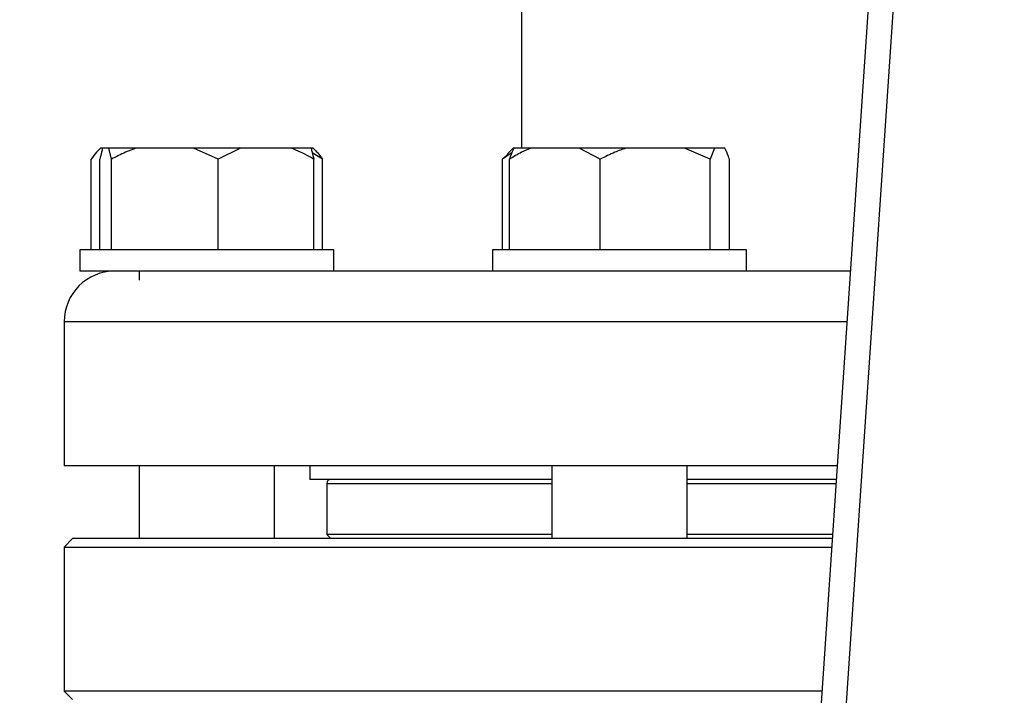
# Model space of a CAD drawing. Units: millimetres. Extents: x 4 to 416, y 4 to 293.
# Drawn here: x 53 to 59, y 231 to 235 of the extents above; entities that cross this region are included whole.
import ezdxf

# ---------------------------------------------------------------- set-up
doc = ezdxf.new("R2010")
doc.units = ezdxf.units.MM

msp = doc.modelspace()

# ---------------------------------------------------------------- linework, layer by layer
at = {"color": 7, "linetype": 'Continuous', "lineweight": 25}
for p, q in [((56.4979, 239.8498), (56.4979, 234.2968)), ((58.8668, 238.3822), (58.2479, 229.2009)), ((58.4054, 229.1903), (59.0179, 238.2769)), ((53.8818, 234.2968), (53.8675, 234.2825)), ((53.883, 234.2968), (53.8818, 234.2968)), ((53.8951, 234.2968), (53.883, 234.2968)), ((53.9331, 234.2968), (53.8951, 234.2968)), ((53.9498, 234.2284), (53.9331, 234.2968)), ((54.1047, 234.2968), (53.9331, 234.2968)), ((54.459, 234.2968), (54.1047, 234.2968)), ((54.614, 234.2284), (54.459, 234.2968)), ((54.7522, 234.2968), (54.459, 234.2968)), ((54.7522, 234.2968), (54.614, 234.2284)), ((55.0686, 234.2968), (54.7522, 234.2968)), ((55.1902, 234.2968), (55.0686, 234.2968)), ((55.2035, 234.2968), (55.1902, 234.2968)), ((55.2179, 234.2825), (55.2035, 234.2968)), ((56.4454, 234.2968), (56.4106, 234.2621)), ((56.4514, 234.2968), (56.4454, 234.2968)), ((56.5551, 234.2968), (56.4514, 234.2968)), ((56.8558, 234.2968), (56.5551, 234.2968)), ((56.9872, 234.2284), (56.8558, 234.2968)), ((57.1464, 234.2968), (56.8558, 234.2968)), ((57.5106, 234.2968), (57.1464, 234.2968)), ((57.6699, 234.2284), (57.5106, 234.2968)), ((57.6976, 234.2968), (57.5106, 234.2968)), ((57.6976, 234.2968), (57.6699, 234.2284)), ((57.7611, 234.2968), (57.6976, 234.2968)), ((53.8232, 233.6653), (53.8232, 234.2284)), ((53.8785, 233.6653), (53.8785, 234.2284)), ((53.9498, 233.6653), (53.9498, 234.2284)), ((54.614, 233.6653), (54.614, 234.2284)), ((55.2622, 234.2284), (55.198, 234.2691)), ((55.2069, 233.6653), (55.2069, 234.2284)), ((55.2622, 233.6653), (55.2622, 234.2284)), ((56.4396, 234.2693), (56.3804, 234.2284)), ((56.3804, 234.2284), (56.4128, 234.2599)), ((56.3804, 233.6653), (56.3804, 234.2284)), ((56.4236, 233.6653), (56.4236, 234.2284)), ((56.9872, 233.6653), (56.9872, 234.2284)), ((57.6699, 233.6653), (57.6699, 234.2284)), ((57.7889, 233.6653), (57.7889, 234.2284)), ((53.7532, 233.6653), (53.7532, 233.5337)), ((55.3321, 233.6653), (53.7532, 233.6653)), ((55.3321, 233.5337), (55.3321, 233.6653)), ((56.3168, 233.6653), (56.3168, 233.5337)), ((56.548, 233.6653), (56.3168, 233.6653)), ((57.8957, 233.6653), (56.548, 233.6653)), ((57.8957, 233.5337), (57.8957, 233.6653)), ((54.7013, 233.5337), (53.7532, 233.5337)), ((54.1216, 233.5337), (54.1216, 233.4767)), ((56.3168, 233.5337), (54.7013, 233.5337)), ((56.548, 233.5337), (56.3168, 233.5337)), ((57.7653, 233.5337), (56.548, 233.5337)), ((58.5399, 233.5337), (57.7653, 233.5337)), ((53.6558, 233.2179), (53.6558, 232.3232)), ((58.4583, 232.3232), (53.6558, 232.3232)), ((54.1216, 232.3232), (54.1216, 231.8705)), ((54.9637, 231.8705), (54.9637, 232.3232)), ((55.1821, 232.3232), (55.1821, 232.2389)), ((56.6852, 232.3232), (56.6852, 231.8705)), ((57.5273, 231.8705), (57.5273, 232.3232)), ((56.6852, 232.2389), (55.1821, 232.2389)), ((55.2874, 232.2126), (55.2874, 231.8968)), ((58.4527, 232.2389), (57.5273, 232.2389)), ((53.7084, 231.8705), (53.6558, 231.8179)), ((58.4278, 231.8705), (53.7084, 231.8705)), ((55.2874, 231.8968), (55.3137, 231.8705)), ((56.6852, 231.8968), (55.2874, 231.8968)), ((58.4296, 231.8968), (57.5273, 231.8968)), ((53.6558, 231.8179), (53.6558, 230.9232)), ((53.6558, 231.8179), (58.4243, 231.8179)), ((53.6558, 230.9232), (53.7084, 230.8705)), ((58.364, 230.9232), (53.6558, 230.9232))]:
    msp.add_line(p, q, dxfattribs=at)
at = {"color": 8, "linetype": 'Continuous', "lineweight": 25}
for p, q in [((58.5187, 233.2179), (53.6558, 233.2179)), ((55.2874, 232.2126), (56.6852, 232.2126)), ((57.5273, 232.2126), (58.4509, 232.2126))]:
    msp.add_line(p, q, dxfattribs=at)
at = {"color": 7, "linetype": 'Continuous', "lineweight": 18}
msp.add_circle((72.4716, 208.6758), 44.1579, dxfattribs=at)
at = {"color": 7, "linetype": 'Continuous', "lineweight": 25}
for centre, radius in [((53.9716, 233.2179), 0.3158), ((55.3137, 232.2126), 0.0263)]:
    msp.add_arc(centre, radius, 90, 180, dxfattribs=at)
for points, knots in [([(53.883, 234.2968), (53.8744, 234.2889), (53.8539, 234.2701), (53.8344, 234.2437), (53.8232, 234.2284)], [0, 0, 0, 0, 0.421441, 1, 1, 1, 1]), ([(53.8951, 234.2968), (53.8927, 234.2889), (53.887, 234.2701), (53.8816, 234.2437), (53.8785, 234.2284)], [0, 0, 0, 0, 0.421442, 1, 1, 1, 1]), ([(54.1047, 234.2968), (54.0823, 234.2889), (54.0292, 234.2701), (53.9789, 234.2437), (53.9498, 234.2284)], [0, 0, 0, 0, 0.421438, 1, 1, 1, 1]), ([(55.2069, 234.2284), (55.1977, 234.234), (55.153, 234.261), (55.1059, 234.281), (55.0686, 234.2968)], [0, 0, 0, 0, 0.2066928, 1, 1, 1, 1]), ([(55.1902, 234.2968), (55.1926, 234.2889), (55.1983, 234.2701), (55.2037, 234.2437), (55.2069, 234.2284)], [0, 0, 0, 0, 0.4214418, 1, 1, 1, 1]), ([(56.5551, 234.2968), (56.5361, 234.2889), (56.4911, 234.2701), (56.4483, 234.2437), (56.4236, 234.2284)], [0, 0, 0, 0, 0.421441, 1, 1, 1, 1]), ([(56.4236, 234.2284), (56.4255, 234.234), (56.4344, 234.261), (56.4439, 234.281), (56.4514, 234.2968)], [0, 0, 0, 0, 0.2066939, 1, 1, 1, 1]), ([(57.1464, 234.2968), (57.1235, 234.2889), (57.0689, 234.2701), (57.0172, 234.2437), (56.9872, 234.2284)], [0, 0, 0, 0, 0.421442, 1, 1, 1, 1]), ([(57.7889, 234.2284), (57.787, 234.234), (57.778, 234.261), (57.7686, 234.281), (57.7611, 234.2968)], [0, 0, 0, 0, 0.2066939, 1, 1, 1, 1]), ([(55.2174, 234.2821), (55.221, 234.2787), (55.2364, 234.2642), (55.251, 234.244), (55.2622, 234.2284)], [0, 0, 0, 0, 0.231142, 1, 1, 1, 1])]:
    msp.add_open_spline(points, degree=3, knots=knots, dxfattribs=at)

doc.saveas('drawing.dxf')
